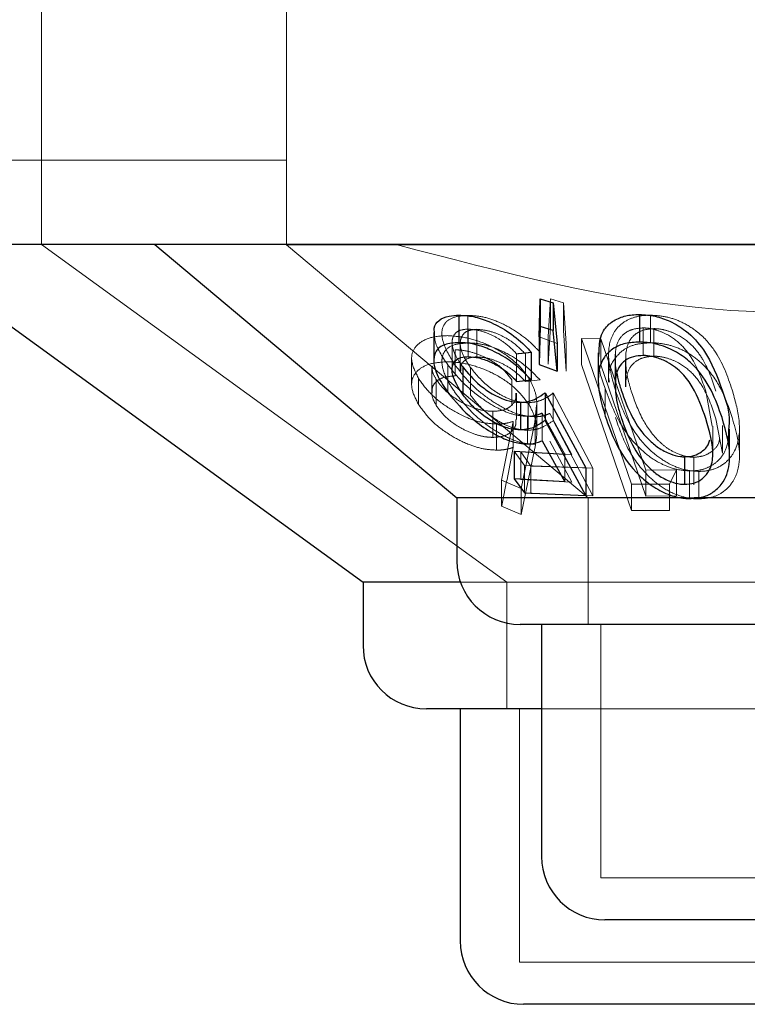
# Model space of a CAD drawing. Units: millimetres. Extents: x 11 to 205, y 5 to 292.
# Drawn here: x 59 to 59, y 124 to 125 of the extents above; entities that cross this region are included whole.
import ezdxf

# ---------------------------------------------------------------- set-up
doc = ezdxf.new("R2010")
doc.units = ezdxf.units.MM
doc.linetypes.add('HIDDEN', pattern=[1.905, 1.27, -0.635])

msp = doc.modelspace()

# ---------------------------------------------------------------- linework, layer by layer
at = {"color": 7, "linetype": 'HIDDEN', "lineweight": 18}
for p, q in [((58.6448, 125.6751), (58.6448, 125.1751)), ((58.9348, 125.6751), (58.9348, 125.1751)), ((58.6848, 125.1751), (57.3848, 125.1751)), ((58.6448, 125.1751), (58.6448, 125.0751)), ((77.9848, 125.1751), (58.6848, 125.1751)), ((58.9348, 125.1751), (58.9348, 125.0747)), ((58.6673, 125.0751), (58.6448, 125.0751)), ((58.6449, 125.0752), (59.1955, 124.6751)), ((60.1348, 125.0747), (58.9348, 125.0747)), ((58.9348, 125.0747), (59.2919, 124.7751)), ((59.2446, 124.9658), (59.2474, 125.0108)), ((59.2474, 125.0108), (59.2627, 125.006)), ((59.2474, 125.0108), (59.2474, 124.9781)), ((59.2627, 125.006), (59.266, 124.9579)), ((59.2627, 125.006), (59.2627, 124.9734)), ((59.1495, 124.9911), (59.1495, 124.9585)), ((59.3657, 124.9913), (59.3657, 124.9587)), ((59.2474, 124.9781), (59.2446, 124.9332)), ((59.15, 124.9749), (59.15, 124.9423)), ((59.1602, 124.9746), (59.1602, 124.9419)), ((59.2552, 124.9578), (59.2339, 124.9657)), ((59.2446, 124.9658), (59.2446, 124.9332)), ((59.266, 124.9252), (59.2627, 124.9734)), ((59.3573, 124.9763), (59.3573, 124.9436)), ((59.3699, 124.9754), (59.3699, 124.9428)), ((59.1309, 124.959), (59.1309, 124.926)), ((59.1405, 124.9578), (59.1405, 124.9249)), ((59.266, 124.9579), (59.266, 124.9252)), ((59.2841, 124.9637), (59.307, 124.9634)), ((59.3432, 124.7911), (59.2841, 124.9637)), ((59.2841, 124.9637), (59.2841, 124.9328)), ((59.2841, 124.9637), (59.307, 124.9634)), ((59.307, 124.9634), (59.3602, 124.8077)), ((59.307, 124.9634), (59.307, 124.9325)), ((59.1345, 124.9503), (59.1345, 124.9194)), ((59.2073, 124.9456), (59.2073, 124.913)), ((59.2176, 124.9455), (59.2176, 124.9128)), ((59.3162, 124.9447), (59.3162, 124.9122)), ((59.3242, 124.9471), (59.3242, 124.9145)), ((59.083, 124.9398), (59.083, 124.9089)), ((59.1068, 124.9308), (59.1068, 124.8999)), ((59.1257, 124.9327), (59.1257, 124.9001)), ((59.2841, 124.9328), (59.3432, 124.7602)), ((59.3602, 124.7768), (59.307, 124.9325)), ((59.3239, 124.9411), (59.3239, 124.9085)), ((59.3363, 124.9392), (59.3363, 124.9066)), ((59.1526, 124.9294), (59.1526, 124.8968)), ((59.0913, 124.9163), (59.0913, 124.8854)), ((59.1122, 124.9151), (59.1122, 124.8842)), ((59.2015, 124.9149), (59.2015, 124.884)), ((59.2176, 124.9128), (59.235, 124.9147)), ((59.2221, 124.9163), (59.2221, 124.8854)), ((59.3366, 124.9132), (59.3367, 124.9066)), ((59.207, 124.8678), (59.207, 124.8988)), ((59.2507, 124.8992), (59.2977, 124.8101)), ((59.2507, 124.8992), (59.2507, 124.8665)), ((59.3121, 124.9044), (59.3121, 124.8717)), ((59.4389, 124.86), (59.4312, 124.9014)), ((59.2211, 124.8877), (59.2211, 124.8551)), ((59.2308, 124.8849), (59.2289, 124.8647)), ((59.2312, 124.8539), (59.2312, 124.8849)), ((59.1793, 124.8775), (59.1793, 124.8466)), ((59.2202, 124.8715), (59.2202, 124.8389)), ((59.2642, 124.8267), (59.2374, 124.8753)), ((59.2374, 124.8753), (59.2374, 124.8427)), ((59.2727, 124.8262), (59.2466, 124.8749)), ((59.1836, 124.8624), (59.1836, 124.8315)), ((59.1895, 124.796), (59.2033, 124.8656)), ((59.1895, 124.796), (59.2033, 124.8656)), ((59.2033, 124.8656), (59.2033, 124.8347)), ((59.2289, 124.8647), (59.2127, 124.786)), ((59.2289, 124.8647), (59.2127, 124.786)), ((59.2291, 124.871), (59.2291, 124.8384)), ((59.2977, 124.7774), (59.2507, 124.8665)), ((59.4396, 124.8273), (59.4396, 124.86)), ((59.4509, 124.828), (59.4432, 124.8687)), ((59.4512, 124.828), (59.4512, 124.8606)), ((59.4711, 124.825), (59.4711, 124.858)), ((59.2466, 124.8423), (59.2727, 124.7936)), ((59.2167, 124.8135), (59.2045, 124.8302)), ((59.2122, 124.8293), (59.2727, 124.8262)), ((59.2242, 124.8126), (59.2122, 124.8293)), ((59.2122, 124.8293), (59.2122, 124.7967)), ((59.2127, 124.7551), (59.2289, 124.8338)), ((59.2127, 124.7551), (59.2289, 124.8338)), ((59.2642, 124.8267), (59.2642, 124.7941)), ((59.2893, 124.8104), (59.2167, 124.8135)), ((59.2167, 124.8135), (59.2167, 124.7809)), ((59.4172, 124.8231), (59.4172, 124.7904)), ((59.2977, 124.8101), (59.2242, 124.8126)), ((59.2242, 124.8126), (59.2242, 124.78)), ((59.2977, 124.8101), (59.2977, 124.7774)), ((59.3602, 124.8077), (59.3964, 124.8083)), ((59.3602, 124.8077), (59.3964, 124.8083)), ((59.3602, 124.8077), (59.3602, 124.7768)), ((59.3964, 124.8083), (59.3884, 124.791)), ((59.3964, 124.8083), (59.3884, 124.791)), ((59.3964, 124.8083), (59.3964, 124.7774)), ((59.4119, 124.8068), (59.4119, 124.7742)), ((59.4231, 124.8063), (59.4231, 124.7737)), ((59.2127, 124.786), (59.1895, 124.796)), ((59.1895, 124.796), (59.1895, 124.7651)), ((59.2127, 124.786), (59.1895, 124.796)), ((59.2727, 124.7936), (59.2122, 124.7967)), ((59.3884, 124.791), (59.3432, 124.7911)), ((59.3432, 124.7911), (59.3432, 124.7602)), ((59.3884, 124.791), (59.3432, 124.7911)), ((59.3884, 124.791), (59.3884, 124.7601)), ((59.2127, 124.786), (59.2127, 124.7551)), ((59.2242, 124.78), (59.2977, 124.7774)), ((59.2919, 124.7751), (59.2919, 124.6251)), ((59.3964, 124.7774), (59.3602, 124.7768)), ((59.3964, 124.7774), (59.3602, 124.7768)), ((59.4176, 124.7751), (59.4074, 124.7751)), ((59.1895, 124.7651), (59.2127, 124.7551)), ((59.1895, 124.7651), (59.2127, 124.7551)), ((59.3432, 124.7602), (59.3884, 124.7601)), ((59.3432, 124.7602), (59.3884, 124.7601)), ((60.0443, 124.6751), (59.1407, 124.6751)), ((59.1955, 124.6751), (59.1955, 124.5251)), ((59.3069, 124.6251), (59.3069, 124.3251)), ((59.2105, 124.5251), (59.2105, 124.2251)), ((59.8327, 124.5251), (59.2369, 124.5251)), ((59.7627, 124.3251), (59.3069, 124.3251)), ((59.8592, 124.2251), (59.2105, 124.2251))]:
    msp.add_line(p, q, dxfattribs=at)
at = {"color": 7, "linetype": 'Continuous', "lineweight": 25}
for p, q in [((58.6848, 125.0751), (57.6162, 125.0751)), ((58.4748, 125.0751), (59.0254, 124.6751)), ((77.9848, 125.0751), (58.6848, 125.0751)), ((58.7788, 125.0751), (59.1364, 124.7751)), ((59.2339, 124.9657), (59.2353, 125.0108)), ((59.2353, 125.0108), (59.2506, 125.006)), ((59.2353, 125.0108), (59.2353, 124.9781)), ((59.2506, 125.006), (59.2552, 124.9578)), ((59.2506, 125.006), (59.2506, 124.9734)), ((59.139, 124.9914), (59.139, 124.9588)), ((59.3529, 124.9922), (59.3529, 124.9595)), ((59.2353, 124.9781), (59.2339, 124.9331)), ((59.2506, 124.9734), (59.2353, 124.9781)), ((59.1092, 124.9709), (59.1092, 124.9386)), ((59.2339, 124.9657), (59.2339, 124.9331)), ((59.2552, 124.9252), (59.2506, 124.9734)), ((59.2552, 124.9578), (59.2552, 124.9252)), ((59.2245, 124.9474), (59.2245, 124.9148)), ((59.3038, 124.9468), (59.3038, 124.9144)), ((59.1434, 124.9301), (59.1434, 124.8975)), ((59.2339, 124.9331), (59.2552, 124.9252)), ((59.2073, 124.913), (59.2245, 124.9148)), ((59.241, 124.8994), (59.2893, 124.8104)), ((59.241, 124.8994), (59.241, 124.8668)), ((59.212, 124.8881), (59.212, 124.8555)), ((59.2893, 124.7778), (59.241, 124.8668)), ((59.4595, 124.8235), (59.4595, 124.8564)), ((59.2374, 124.8427), (59.2642, 124.7941)), ((59.2045, 124.8302), (59.2642, 124.8267)), ((59.2045, 124.8302), (59.2045, 124.7976)), ((59.4059, 124.8236), (59.4059, 124.791)), ((59.2893, 124.8104), (59.2893, 124.7778)), ((59.2642, 124.7941), (59.2045, 124.7976)), ((59.2045, 124.7976), (59.2167, 124.7809)), ((59.2167, 124.7809), (59.2893, 124.7778)), ((59.1364, 124.7751), (59.1364, 124.7001)), ((59.4074, 124.7751), (59.1364, 124.7751)), ((59.9333, 124.7751), (59.4176, 124.7751)), ((59.0254, 124.6751), (59.0254, 124.6001)), ((59.1407, 124.6751), (59.0254, 124.6751)), ((59.8583, 124.6251), (59.2114, 124.6251)), ((59.2369, 124.6251), (59.2369, 124.3501)), ((59.2369, 124.5251), (59.1004, 124.5251)), ((59.1405, 124.5251), (59.1405, 124.2501)), ((59.7577, 124.2751), (59.3119, 124.2751)), ((59.8542, 124.1751), (59.2155, 124.1751))]:
    msp.add_line(p, q, dxfattribs=at)
for centre in [(59.2114, 124.7001), (59.1004, 124.6001), (59.3119, 124.3501), (59.2155, 124.2501)]:
    msp.add_arc(centre, 0.075, 180, 270, dxfattribs=at)
at = {"color": 7, "linetype": 'HIDDEN', "lineweight": 18}
for points, knots in [([(60.0051, 125.0751), (59.915, 125.05), (59.7317, 124.9988), (59.4087, 124.9845), (59.1897, 125.0422), (59.0646, 125.0751)], [0, 0, 0, 0, 0.293021, 0.59631, 1, 1, 1, 1]), ([(59.1346, 124.9319), (59.1287, 124.9416), (59.1191, 124.9573), (59.118, 124.9752), (59.1246, 124.9857), (59.1363, 124.9904), (59.1459, 124.9909), (59.1495, 124.9911)], [0, 0, 0, 0, 0.339429, 0.549737, 0.722811, 0.8965, 1, 1, 1, 1]), ([(59.1495, 124.9911), (59.1552, 124.9908), (59.1668, 124.9902), (59.1877, 124.9832), (59.2079, 124.972), (59.224, 124.9593), (59.2318, 124.9508), (59.235, 124.9473)], [0, 0, 0, 0, 0.19155, 0.384913, 0.611382, 0.845204, 1, 1, 1, 1]), ([(59.3242, 124.9027), (59.3207, 124.9152), (59.3144, 124.9374), (59.3173, 124.9636), (59.3281, 124.9794), (59.3411, 124.9876), (59.3544, 124.991), (59.3628, 124.9913), (59.3657, 124.9913)], [0, 0, 0, 0, 0.334409, 0.59305, 0.732889, 0.849829, 0.948769, 1, 1, 1, 1]), ([(59.3657, 124.9913), (59.3719, 124.991), (59.3843, 124.9902), (59.4037, 124.9834), (59.4246, 124.9704), (59.4487, 124.9432), (59.457, 124.9189), (59.4625, 124.9029)], [0, 0, 0, 0, 0.10744, 0.215345, 0.349504, 0.56979, 1, 1, 1, 1]), ([(59.0913, 124.9163), (59.0878, 124.9232), (59.0816, 124.9354), (59.0839, 124.9511), (59.0949, 124.9616), (59.1103, 124.9666), (59.1215, 124.9669), (59.125, 124.9671)], [0, 0, 0, 0, 0.270783, 0.486243, 0.702783, 0.906198, 1, 1, 1, 1]), ([(59.0913, 124.9163), (59.0878, 124.9232), (59.0816, 124.9354), (59.0839, 124.9511), (59.0949, 124.9616), (59.1103, 124.9666), (59.1215, 124.9669), (59.125, 124.9671)], [0, 0, 0, 0, 0.270783, 0.486243, 0.702783, 0.906198, 1, 1, 1, 1]), ([(59.1257, 124.9327), (59.1191, 124.9426), (59.1098, 124.9565), (59.1101, 124.9677), (59.1101, 124.9709)], [0, 0, 0, 0, 0.7172, 1, 1, 1, 1]), ([(59.125, 124.9671), (59.1322, 124.9666), (59.1468, 124.9656), (59.1695, 124.9584), (59.1922, 124.9468), (59.2107, 124.9322), (59.2187, 124.9211), (59.2221, 124.9163)], [0, 0, 0, 0, 0.182556, 0.366124, 0.547594, 0.80707, 1, 1, 1, 1]), ([(59.15, 124.9749), (59.1464, 124.9746), (59.1392, 124.974), (59.1323, 124.9682), (59.1298, 124.9581), (59.1337, 124.9445), (59.1404, 124.9345), (59.1434, 124.9301)], [0, 0, 0, 0, 0.14881, 0.298515, 0.517399, 0.786409, 1, 1, 1, 1]), ([(59.1602, 124.9746), (59.1566, 124.9742), (59.1493, 124.9736), (59.1424, 124.9679), (59.1395, 124.9583), (59.1425, 124.9447), (59.1493, 124.9344), (59.1526, 124.9294)], [0, 0, 0, 0, 0.147881, 0.296724, 0.499918, 0.760966, 1, 1, 1, 1]), ([(59.2073, 124.9456), (59.2025, 124.9505), (59.1945, 124.9585), (59.179, 124.9677), (59.1639, 124.9736), (59.1547, 124.9745), (59.15, 124.9749)], [0, 0, 0, 0, 0.327367, 0.545921, 0.764529, 1, 1, 1, 1]), ([(59.2176, 124.9455), (59.2128, 124.9503), (59.2049, 124.9583), (59.1893, 124.9675), (59.1741, 124.9734), (59.1649, 124.9742), (59.1602, 124.9746)], [0, 0, 0, 0, 0.326715, 0.547792, 0.769103, 1, 1, 1, 1]), ([(59.3573, 124.9763), (59.3532, 124.976), (59.345, 124.9754), (59.3347, 124.9701), (59.3262, 124.961), (59.3249, 124.9522), (59.3242, 124.9471)], [0, 0, 0, 0, 0.187794, 0.376627, 0.635973, 1, 1, 1, 1]), ([(59.3699, 124.9754), (59.3659, 124.9751), (59.3577, 124.9744), (59.3474, 124.9692), (59.3388, 124.9599), (59.3374, 124.951), (59.3366, 124.9458)], [0, 0, 0, 0, 0.185641, 0.371964, 0.629697, 1, 1, 1, 1]), ([(59.4312, 124.9014), (59.4269, 124.9141), (59.4208, 124.9323), (59.4045, 124.955), (59.3896, 124.967), (59.3744, 124.9736), (59.3643, 124.976), (59.359, 124.9762), (59.3573, 124.9763)], [0, 0, 0, 0, 0.42114, 0.602082, 0.785115, 0.883369, 0.963554, 1, 1, 1, 1]), ([(59.4432, 124.9013), (59.4391, 124.914), (59.4331, 124.932), (59.4172, 124.9544), (59.4025, 124.9663), (59.3868, 124.9731), (59.3765, 124.9752), (59.3712, 124.9754), (59.3699, 124.9754)], [0, 0, 0, 0, 0.4201288, 0.5992656, 0.780251, 0.8837602, 0.9733686, 1, 1, 1, 1]), ([(59.1495, 124.9585), (59.1434, 124.958), (59.1313, 124.957), (59.1211, 124.9492), (59.1174, 124.9361), (59.1218, 124.919), (59.1307, 124.9053), (59.1346, 124.8993)], [0, 0, 0, 0, 0.177354, 0.356288, 0.519825, 0.788108, 1, 1, 1, 1]), ([(59.235, 124.9147), (59.2271, 124.9227), (59.2145, 124.9356), (59.191, 124.9489), (59.1719, 124.9561), (59.1583, 124.9584), (59.1513, 124.9584), (59.1495, 124.9585)], [0, 0, 0, 0, 0.362858, 0.580972, 0.758386, 0.936226, 1, 1, 1, 1]), ([(59.3657, 124.9587), (59.3598, 124.9583), (59.3481, 124.9575), (59.3329, 124.9507), (59.3204, 124.9374), (59.3148, 124.9235), (59.3168, 124.9136), (59.3171, 124.9122)], [0, 0, 0, 0, 0.171357, 0.342819, 0.568348, 0.937804, 1, 1, 1, 1]), ([(59.4625, 124.8702), (59.4582, 124.8827), (59.4507, 124.9048), (59.4318, 124.9309), (59.4113, 124.9468), (59.3934, 124.9548), (59.3778, 124.9583), (59.369, 124.9586), (59.3657, 124.9587)], [0, 0, 0, 0, 0.334596, 0.594183, 0.730869, 0.846812, 0.941405, 1, 1, 1, 1]), ([(59.2015, 124.9149), (59.1976, 124.9201), (59.1904, 124.9295), (59.1731, 124.9403), (59.1572, 124.947), (59.1441, 124.9499), (59.1372, 124.9502), (59.1345, 124.9503)], [0, 0, 0, 0, 0.305195, 0.54764, 0.739034, 0.899316, 1, 1, 1, 1]), ([(59.2015, 124.9149), (59.1976, 124.9201), (59.1904, 124.9295), (59.1731, 124.9403), (59.1572, 124.947), (59.1441, 124.9499), (59.1372, 124.9502), (59.1345, 124.9503)], [0, 0, 0, 0, 0.305195, 0.54764, 0.739034, 0.899316, 1, 1, 1, 1]), ([(59.1413, 124.9249), (59.1411, 124.9269), (59.1407, 124.932), (59.1447, 124.9377), (59.1517, 124.9414), (59.1576, 124.9418), (59.1602, 124.9419)], [0, 0, 0, 0, 0.211949, 0.544457, 0.799655, 1, 1, 1, 1]), ([(59.1602, 124.9419), (59.1642, 124.9416), (59.1723, 124.9411), (59.1862, 124.9362), (59.2006, 124.9286), (59.2108, 124.92), (59.2161, 124.9144), (59.2176, 124.9128)], [0, 0, 0, 0, 0.199402, 0.399303, 0.61777, 0.89019, 1, 1, 1, 1]), ([(59.2245, 124.9474), (59.2213, 124.947), (59.2155, 124.9463), (59.2098, 124.9458), (59.2073, 124.9456)], [0, 0, 0, 0, 0.571127, 1, 1, 1, 1]), ([(59.3121, 124.9044), (59.3077, 124.9167), (59.3025, 124.9313), (59.3047, 124.9447), (59.305, 124.9468)], [0, 0, 0, 0, 0.839489, 1, 1, 1, 1]), ([(59.3242, 124.9471), (59.324, 124.9415), (59.3238, 124.9331), (59.3256, 124.9245), (59.3262, 124.9218)], [0, 0, 0, 0, 0.677633, 1, 1, 1, 1]), ([(59.3366, 124.9458), (59.3365, 124.9401), (59.3362, 124.9301), (59.3391, 124.9151), (59.3417, 124.9059), (59.343, 124.9013)], [0, 0, 0, 0, 0.38897, 0.693759, 1, 1, 1, 1]), ([(59.3699, 124.9428), (59.3659, 124.9424), (59.3577, 124.9418), (59.3474, 124.9365), (59.3388, 124.9273), (59.3374, 124.9184), (59.3366, 124.9132)], [0, 0, 0, 0, 0.185641, 0.371964, 0.629697, 1, 1, 1, 1]), ([(59.4432, 124.8687), (59.4391, 124.8813), (59.4331, 124.8993), (59.4172, 124.9217), (59.4025, 124.9337), (59.3868, 124.9405), (59.3765, 124.9426), (59.3712, 124.9427), (59.3699, 124.9428)], [0, 0, 0, 0, 0.420129, 0.599266, 0.780251, 0.88376, 0.973369, 1, 1, 1, 1]), ([(59.125, 124.9362), (59.1181, 124.9357), (59.1043, 124.9347), (59.0905, 124.9273), (59.0829, 124.9168), (59.0824, 124.9025), (59.0881, 124.8915), (59.0913, 124.8854)], [0, 0, 0, 0, 0.186883, 0.374821, 0.562328, 0.760181, 1, 1, 1, 1]), ([(59.125, 124.9362), (59.1181, 124.9357), (59.1043, 124.9347), (59.0905, 124.9273), (59.0829, 124.9168), (59.0824, 124.9025), (59.0881, 124.8915), (59.0913, 124.8854)], [0, 0, 0, 0, 0.186883, 0.374821, 0.562328, 0.760181, 1, 1, 1, 1]), ([(59.1075, 124.9308), (59.1074, 124.929), (59.1069, 124.9241), (59.1102, 124.9186), (59.1122, 124.9151)], [0, 0, 0, 0, 0.372769, 1, 1, 1, 1]), ([(59.1075, 124.9308), (59.1074, 124.929), (59.1069, 124.9241), (59.1102, 124.9186), (59.1122, 124.9151)], [0, 0, 0, 0, 0.372769, 1, 1, 1, 1]), ([(59.2221, 124.8854), (59.2169, 124.8922), (59.2074, 124.9047), (59.1854, 124.9201), (59.1617, 124.9305), (59.1409, 124.9355), (59.1292, 124.936), (59.125, 124.9362)], [0, 0, 0, 0, 0.275613, 0.506006, 0.698762, 0.892062, 1, 1, 1, 1]), ([(59.2202, 124.8715), (59.2149, 124.8719), (59.2043, 124.8728), (59.1848, 124.8807), (59.1632, 124.8941), (59.1417, 124.9124), (59.1309, 124.926), (59.1257, 124.9327)], [0, 0, 0, 0, 0.150971, 0.302901, 0.496637, 0.753737, 1, 1, 1, 1]), ([(59.2291, 124.871), (59.2236, 124.8714), (59.2126, 124.8723), (59.1925, 124.8804), (59.1723, 124.8931), (59.151, 124.911), (59.1406, 124.9243), (59.1346, 124.9319)], [0, 0, 0, 0, 0.154294, 0.309595, 0.509397, 0.719969, 1, 1, 1, 1]), ([(59.1345, 124.9194), (59.1301, 124.9191), (59.1214, 124.9186), (59.1118, 124.9135), (59.1065, 124.9054), (59.1064, 124.895), (59.1103, 124.8877), (59.1122, 124.8842)], [0, 0, 0, 0, 0.172593, 0.346316, 0.569814, 0.800281, 1, 1, 1, 1]), ([(59.1345, 124.9194), (59.1301, 124.9191), (59.1214, 124.9186), (59.112, 124.9134), (59.1069, 124.907), (59.1074, 124.9017), (59.1075, 124.8999)], [0, 0, 0, 0, 0.253222, 0.508103, 0.83601, 1, 1, 1, 1]), ([(59.1526, 124.9294), (59.1586, 124.9221), (59.1676, 124.9109), (59.1863, 124.8977), (59.2016, 124.8904), (59.2136, 124.8879), (59.2194, 124.8877), (59.2211, 124.8877)], [0, 0, 0, 0, 0.3755252, 0.5683944, 0.7624109, 0.9302237, 1, 1, 1, 1]), ([(59.1836, 124.8624), (59.1774, 124.8628), (59.1651, 124.8637), (59.1435, 124.8716), (59.1225, 124.8836), (59.1032, 124.8994), (59.0953, 124.9106), (59.0913, 124.9163)], [0, 0, 0, 0, 0.159885, 0.320669, 0.541336, 0.764343, 1, 1, 1, 1]), ([(59.1836, 124.8624), (59.1774, 124.8628), (59.1651, 124.8637), (59.1435, 124.8716), (59.1225, 124.8836), (59.1032, 124.8994), (59.0953, 124.9106), (59.0913, 124.9163)], [0, 0, 0, 0, 0.159885, 0.320669, 0.541336, 0.764343, 1, 1, 1, 1]), ([(59.1122, 124.9151), (59.1154, 124.9107), (59.1224, 124.9011), (59.1393, 124.8891), (59.1565, 124.8812), (59.1695, 124.8779), (59.1765, 124.8776), (59.1793, 124.8775)], [0, 0, 0, 0, 0.254416, 0.552094, 0.741739, 0.895744, 1, 1, 1, 1]), ([(59.2221, 124.9163), (59.2246, 124.9115), (59.2295, 124.9019), (59.2322, 124.8843), (59.2302, 124.8723), (59.2289, 124.8647)], [0, 0, 0, 0, 0.2668154, 0.5337153, 1, 1, 1, 1]), ([(59.1346, 124.8993), (59.142, 124.8901), (59.1543, 124.8746), (59.1787, 124.856), (59.1988, 124.8448), (59.2158, 124.8391), (59.2249, 124.8386), (59.2291, 124.8384)], [0, 0, 0, 0, 0.338519, 0.567513, 0.738037, 0.881427, 1, 1, 1, 1]), ([(59.2211, 124.8551), (59.2165, 124.8553), (59.2073, 124.8559), (59.1912, 124.8623), (59.1749, 124.8727), (59.1616, 124.8849), (59.1552, 124.8933), (59.1526, 124.8968)], [0, 0, 0, 0, 0.1800207, 0.3618835, 0.5639897, 0.8194294, 1, 1, 1, 1]), ([(59.1793, 124.8775), (59.1836, 124.8778), (59.1923, 124.8783), (59.2017, 124.884), (59.2069, 124.8911), (59.2064, 124.8968), (59.2062, 124.8988)], [0, 0, 0, 0, 0.245713, 0.493212, 0.832726, 1, 1, 1, 1]), ([(59.1793, 124.8775), (59.1836, 124.8778), (59.1923, 124.8783), (59.2017, 124.884), (59.2069, 124.8911), (59.2064, 124.8968), (59.2062, 124.8988)], [0, 0, 0, 0, 0.245713, 0.493212, 0.832726, 1, 1, 1, 1]), ([(59.2211, 124.8877), (59.2241, 124.888), (59.2318, 124.8886), (59.2416, 124.8927), (59.2476, 124.897), (59.2507, 124.8992)], [0, 0, 0, 0, 0.2430217, 0.615952, 1, 1, 1, 1]), ([(59.4119, 124.8068), (59.4061, 124.8073), (59.3945, 124.8084), (59.3755, 124.8162), (59.3535, 124.8314), (59.3276, 124.8622), (59.3182, 124.8878), (59.3121, 124.9044)], [0, 0, 0, 0, 0.0981807, 0.1963538, 0.3359258, 0.5727261, 1, 1, 1, 1]), ([(59.4231, 124.8063), (59.4173, 124.8067), (59.4056, 124.8076), (59.3867, 124.8152), (59.3651, 124.83), (59.3392, 124.8604), (59.3301, 124.8861), (59.3242, 124.9027)], [0, 0, 0, 0, 0.098314, 0.196945, 0.334801, 0.56782, 1, 1, 1, 1]), ([(59.343, 124.9013), (59.3468, 124.8904), (59.3537, 124.8707), (59.3695, 124.8474), (59.3859, 124.8331), (59.3989, 124.8263), (59.41, 124.8234), (59.4156, 124.8231), (59.4172, 124.8231)], [0, 0, 0, 0, 0.3571, 0.648187, 0.763488, 0.879572, 0.965017, 1, 1, 1, 1]), ([(59.4625, 124.9029), (59.4659, 124.8909), (59.4728, 124.8667), (59.4706, 124.8372), (59.4576, 124.8183), (59.4445, 124.8095), (59.4315, 124.8065), (59.4246, 124.8064), (59.4231, 124.8063)], [0, 0, 0, 0, 0.316049, 0.635795, 0.756812, 0.878747, 0.97421, 1, 1, 1, 1]), ([(59.0913, 124.8854), (59.096, 124.8788), (59.1052, 124.866), (59.1272, 124.8495), (59.1489, 124.8383), (59.1681, 124.8324), (59.1787, 124.8318), (59.1836, 124.8315)], [0, 0, 0, 0, 0.271244, 0.524051, 0.722011, 0.871687, 1, 1, 1, 1]), ([(59.1122, 124.8842), (59.1154, 124.8798), (59.1224, 124.8702), (59.1393, 124.8582), (59.1565, 124.8503), (59.1695, 124.847), (59.1765, 124.8467), (59.1793, 124.8466)], [0, 0, 0, 0, 0.2544163, 0.5520943, 0.7417385, 0.8957439, 1, 1, 1, 1]), ([(59.2289, 124.8338), (59.2301, 124.8405), (59.232, 124.852), (59.2301, 124.8695), (59.2248, 124.8801), (59.2221, 124.8854)], [0, 0, 0, 0, 0.4144367, 0.7024816, 1, 1, 1, 1]), ([(59.2289, 124.8338), (59.2301, 124.8405), (59.232, 124.852), (59.2301, 124.8695), (59.2248, 124.8801), (59.2221, 124.8854)], [0, 0, 0, 0, 0.4144367, 0.7024816, 1, 1, 1, 1]), ([(59.2374, 124.8753), (59.2349, 124.8743), (59.2312, 124.8728), (59.2252, 124.8717), (59.2219, 124.8716), (59.2202, 124.8715)], [0, 0, 0, 0, 0.492591, 0.744665, 1, 1, 1, 1]), ([(59.2466, 124.8749), (59.244, 124.8739), (59.2402, 124.8724), (59.2342, 124.8712), (59.2308, 124.8711), (59.2291, 124.871)], [0, 0, 0, 0, 0.492472, 0.74456, 1, 1, 1, 1]), ([(59.1793, 124.8466), (59.1836, 124.8469), (59.1923, 124.8474), (59.2017, 124.8531), (59.2069, 124.8602), (59.2064, 124.8659), (59.2062, 124.8678)], [0, 0, 0, 0, 0.245713, 0.493212, 0.832726, 1, 1, 1, 1]), ([(59.1793, 124.8466), (59.1836, 124.8469), (59.1923, 124.8474), (59.2017, 124.8531), (59.2069, 124.8602), (59.2064, 124.8659), (59.2062, 124.8678)], [0, 0, 0, 0, 0.245713, 0.493212, 0.832726, 1, 1, 1, 1]), ([(59.2033, 124.8656), (59.2004, 124.8647), (59.196, 124.8634), (59.1892, 124.8625), (59.1855, 124.8624), (59.1836, 124.8624)], [0, 0, 0, 0, 0.491596, 0.744122, 1, 1, 1, 1]), ([(59.2033, 124.8656), (59.2004, 124.8647), (59.196, 124.8634), (59.1892, 124.8625), (59.1855, 124.8624), (59.1836, 124.8624)], [0, 0, 0, 0, 0.491596, 0.744122, 1, 1, 1, 1]), ([(59.2507, 124.8665), (59.2468, 124.8638), (59.2409, 124.8596), (59.2307, 124.8559), (59.2243, 124.8553), (59.2211, 124.8551)], [0, 0, 0, 0, 0.48653, 0.739479, 1, 1, 1, 1]), ([(59.3242, 124.8701), (59.3287, 124.8571), (59.3369, 124.8336), (59.3577, 124.8048), (59.3801, 124.7863), (59.3994, 124.7768), (59.4147, 124.7738), (59.4216, 124.7737), (59.4231, 124.7737)], [0, 0, 0, 0, 0.337454, 0.613949, 0.7462, 0.879814, 0.974658, 1, 1, 1, 1]), ([(59.4231, 124.7737), (59.4287, 124.7741), (59.4397, 124.7751), (59.4542, 124.7827), (59.4671, 124.7975), (59.4745, 124.8279), (59.4672, 124.8535), (59.4625, 124.8702)], [0, 0, 0, 0, 0.097847, 0.195818, 0.333089, 0.562207, 1, 1, 1, 1]), ([(59.4581, 124.8564), (59.4581, 124.8487), (59.458, 124.8358), (59.4483, 124.8203), (59.4361, 124.8112), (59.4232, 124.8072), (59.4151, 124.8069), (59.4119, 124.8068)], [0, 0, 0, 0, 0.336996, 0.566244, 0.758819, 0.907664, 1, 1, 1, 1]), ([(59.4172, 124.8231), (59.4212, 124.8234), (59.4292, 124.8242), (59.4393, 124.8302), (59.4463, 124.8371), (59.4474, 124.843), (59.4477, 124.8449)], [0, 0, 0, 0, 0.237028, 0.474591, 0.828581, 1, 1, 1, 1]), ([(59.1836, 124.8315), (59.1854, 124.8315), (59.189, 124.8316), (59.1941, 124.8323), (59.1989, 124.8333), (59.2018, 124.8343), (59.2033, 124.8347)], [0, 0, 0, 0, 0.247792, 0.495976, 0.747047, 1, 1, 1, 1]), ([(59.1836, 124.8315), (59.1854, 124.8315), (59.189, 124.8316), (59.1941, 124.8323), (59.1989, 124.8333), (59.2018, 124.8343), (59.2033, 124.8347)], [0, 0, 0, 0, 0.247792, 0.495976, 0.747047, 1, 1, 1, 1]), ([(59.2033, 124.8347), (59.1989, 124.8122), (59.1944, 124.7887), (59.1897, 124.766), (59.1895, 124.7651)], [0, 0, 0, 0, 0.959808, 1, 1, 1, 1]), ([(59.2033, 124.8347), (59.1989, 124.8122), (59.1944, 124.7887), (59.1897, 124.766), (59.1895, 124.7651)], [0, 0, 0, 0, 0.959808, 1, 1, 1, 1])]:
    msp.add_open_spline(points, degree=3, knots=knots, dxfattribs=at)
at = {"color": 7, "linetype": 'Continuous', "lineweight": 25}
for points, knots in [([(59.1101, 124.9709), (59.1099, 124.9726), (59.1092, 124.9785), (59.1145, 124.9858), (59.1253, 124.9907), (59.135, 124.9912), (59.139, 124.9914)], [0, 0, 0, 0, 0.137996, 0.456031, 0.776027, 1, 1, 1, 1]), ([(59.139, 124.9914), (59.1446, 124.9911), (59.1557, 124.9905), (59.1759, 124.9838), (59.1975, 124.9722), (59.2139, 124.959), (59.2221, 124.9501), (59.2245, 124.9474)], [0, 0, 0, 0, 0.1861, 0.373829, 0.596298, 0.87686, 1, 1, 1, 1]), ([(59.305, 124.9468), (59.3052, 124.9541), (59.3054, 124.9664), (59.315, 124.9805), (59.328, 124.9885), (59.3414, 124.9919), (59.3499, 124.9921), (59.3529, 124.9922)], [0, 0, 0, 0, 0.328421, 0.558175, 0.751627, 0.910933, 1, 1, 1, 1]), ([(59.3529, 124.9922), (59.3591, 124.9918), (59.3714, 124.9909), (59.3907, 124.984), (59.4118, 124.9708), (59.4362, 124.9432), (59.4448, 124.9188), (59.4505, 124.9027)], [0, 0, 0, 0, 0.1062293, 0.212881, 0.3477867, 0.5694956, 1, 1, 1, 1]), ([(59.139, 124.9588), (59.133, 124.9584), (59.1209, 124.9575), (59.1112, 124.9497), (59.1079, 124.9368), (59.1124, 124.92), (59.1216, 124.9062), (59.1257, 124.9001)], [0, 0, 0, 0, 0.179324, 0.360427, 0.516162, 0.782146, 1, 1, 1, 1]), ([(59.2245, 124.9148), (59.2165, 124.9229), (59.2036, 124.9358), (59.1799, 124.9492), (59.161, 124.9564), (59.1476, 124.9587), (59.1408, 124.9588), (59.139, 124.9588)], [0, 0, 0, 0, 0.366844, 0.586235, 0.761744, 0.937861, 1, 1, 1, 1]), ([(59.3529, 124.9595), (59.3471, 124.9592), (59.3353, 124.9586), (59.3206, 124.952), (59.3081, 124.9398), (59.3005, 124.9128), (59.3074, 124.8883), (59.3121, 124.8717)], [0, 0, 0, 0, 0.106029, 0.212455, 0.345489, 0.557861, 1, 1, 1, 1]), ([(59.4505, 124.87), (59.4467, 124.8808), (59.4391, 124.9026), (59.4217, 124.9287), (59.3998, 124.9465), (59.381, 124.9554), (59.3644, 124.9591), (59.3559, 124.9594), (59.3529, 124.9595)], [0, 0, 0, 0, 0.290278, 0.582814, 0.715818, 0.850072, 0.94812, 1, 1, 1, 1]), ([(59.1434, 124.8975), (59.1384, 124.9053), (59.1305, 124.9179), (59.1307, 124.9314), (59.1351, 124.9387), (59.1421, 124.9419), (59.1477, 124.9422), (59.15, 124.9423)], [0, 0, 0, 0, 0.376124, 0.604966, 0.772766, 0.908609, 1, 1, 1, 1]), ([(59.15, 124.9423), (59.154, 124.942), (59.1622, 124.9413), (59.1762, 124.9363), (59.1911, 124.9283), (59.2009, 124.9197), (59.2061, 124.9142), (59.2073, 124.913)], [0, 0, 0, 0, 0.2031728, 0.407095, 0.6264923, 0.9146903, 1, 1, 1, 1]), ([(59.3573, 124.9436), (59.3532, 124.9433), (59.345, 124.9428), (59.3347, 124.9375), (59.3262, 124.9284), (59.3249, 124.9196), (59.3242, 124.9145)], [0, 0, 0, 0, 0.187794, 0.376627, 0.635973, 1, 1, 1, 1]), ([(59.4312, 124.8688), (59.4269, 124.8815), (59.4208, 124.8996), (59.4045, 124.9223), (59.3896, 124.9344), (59.3744, 124.941), (59.3643, 124.9433), (59.359, 124.9435), (59.3573, 124.9436)], [0, 0, 0, 0, 0.42114, 0.602082, 0.785115, 0.883369, 0.963554, 1, 1, 1, 1]), ([(59.1434, 124.9301), (59.1496, 124.9226), (59.159, 124.9113), (59.1773, 124.8985), (59.1916, 124.8915), (59.2034, 124.8884), (59.2097, 124.8882), (59.212, 124.8881)], [0, 0, 0, 0, 0.382201, 0.576437, 0.740327, 0.904466, 1, 1, 1, 1]), ([(59.3262, 124.9218), (59.3265, 124.92), (59.3276, 124.9137), (59.3296, 124.9072), (59.331, 124.9026)], [0, 0, 0, 0, 0.280528, 1, 1, 1, 1]), ([(59.3242, 124.9145), (59.3241, 124.9088), (59.324, 124.8988), (59.3269, 124.8838), (59.3297, 124.8746), (59.331, 124.87)], [0, 0, 0, 0, 0.389475, 0.69405, 1, 1, 1, 1]), ([(59.1257, 124.9001), (59.1347, 124.8892), (59.1484, 124.8725), (59.1748, 124.8537), (59.194, 124.8439), (59.2092, 124.8394), (59.2171, 124.839), (59.2202, 124.8389)], [0, 0, 0, 0, 0.397386, 0.606731, 0.769734, 0.907567, 1, 1, 1, 1]), ([(59.212, 124.8555), (59.2075, 124.8558), (59.1985, 124.8564), (59.1827, 124.8627), (59.1666, 124.8729), (59.153, 124.8852), (59.1463, 124.8938), (59.1434, 124.8975)], [0, 0, 0, 0, 0.178324, 0.358157, 0.555018, 0.80797, 1, 1, 1, 1]), ([(59.212, 124.8881), (59.215, 124.8883), (59.2221, 124.8889), (59.2318, 124.8928), (59.2377, 124.897), (59.241, 124.8994)], [0, 0, 0, 0, 0.243145, 0.572889, 1, 1, 1, 1]), ([(59.331, 124.9026), (59.3349, 124.8919), (59.342, 124.872), (59.3579, 124.8485), (59.3748, 124.834), (59.3877, 124.8271), (59.3988, 124.824), (59.4043, 124.8237), (59.4059, 124.8236)], [0, 0, 0, 0, 0.3524665, 0.6499407, 0.7648144, 0.8803836, 0.9655835, 1, 1, 1, 1]), ([(59.4505, 124.9027), (59.4551, 124.8899), (59.4608, 124.8743), (59.4585, 124.8592), (59.4581, 124.8564)], [0, 0, 0, 0, 0.818497, 1, 1, 1, 1]), ([(59.3121, 124.8717), (59.3159, 124.8611), (59.3244, 124.8372), (59.3442, 124.8077), (59.3691, 124.7874), (59.3873, 124.7781), (59.4025, 124.7745), (59.41, 124.7743), (59.4119, 124.7742)], [0, 0, 0, 0, 0.277464, 0.623577, 0.746901, 0.871194, 0.966243, 1, 1, 1, 1]), ([(59.241, 124.8668), (59.2372, 124.8641), (59.2314, 124.8599), (59.2215, 124.8562), (59.2152, 124.8557), (59.212, 124.8555)], [0, 0, 0, 0, 0.4869012, 0.73967, 1, 1, 1, 1]), ([(59.331, 124.87), (59.3349, 124.8592), (59.342, 124.8394), (59.3579, 124.8159), (59.3748, 124.8014), (59.3877, 124.7945), (59.3988, 124.7914), (59.4043, 124.7911), (59.4059, 124.791)], [0, 0, 0, 0, 0.352467, 0.649941, 0.764814, 0.880384, 0.965583, 1, 1, 1, 1]), ([(59.4059, 124.791), (59.4099, 124.7913), (59.4178, 124.7919), (59.4279, 124.7975), (59.437, 124.808), (59.4423, 124.8325), (59.4358, 124.8538), (59.4312, 124.8688)], [0, 0, 0, 0, 0.08798, 0.176248, 0.306205, 0.510922, 1, 1, 1, 1]), ([(59.4119, 124.7742), (59.4174, 124.7745), (59.4283, 124.7752), (59.4424, 124.7825), (59.4552, 124.7964), (59.4631, 124.8267), (59.4556, 124.8526), (59.4505, 124.87)], [0, 0, 0, 0, 0.096153, 0.192525, 0.32624, 0.545441, 1, 1, 1, 1]), ([(59.2202, 124.8389), (59.2219, 124.8389), (59.2259, 124.8391), (59.2317, 124.8403), (59.2355, 124.8419), (59.2374, 124.8427)], [0, 0, 0, 0, 0.247087, 0.619962, 1, 1, 1, 1]), ([(59.4059, 124.8236), (59.4099, 124.8239), (59.4178, 124.8245), (59.4277, 124.8302), (59.4344, 124.8367), (59.4356, 124.8421), (59.4359, 124.8436)], [0, 0, 0, 0, 0.244833, 0.49047, 0.852118, 1, 1, 1, 1])]:
    msp.add_open_spline(points, degree=3, knots=knots, dxfattribs=at)

doc.saveas('drawing.dxf')
